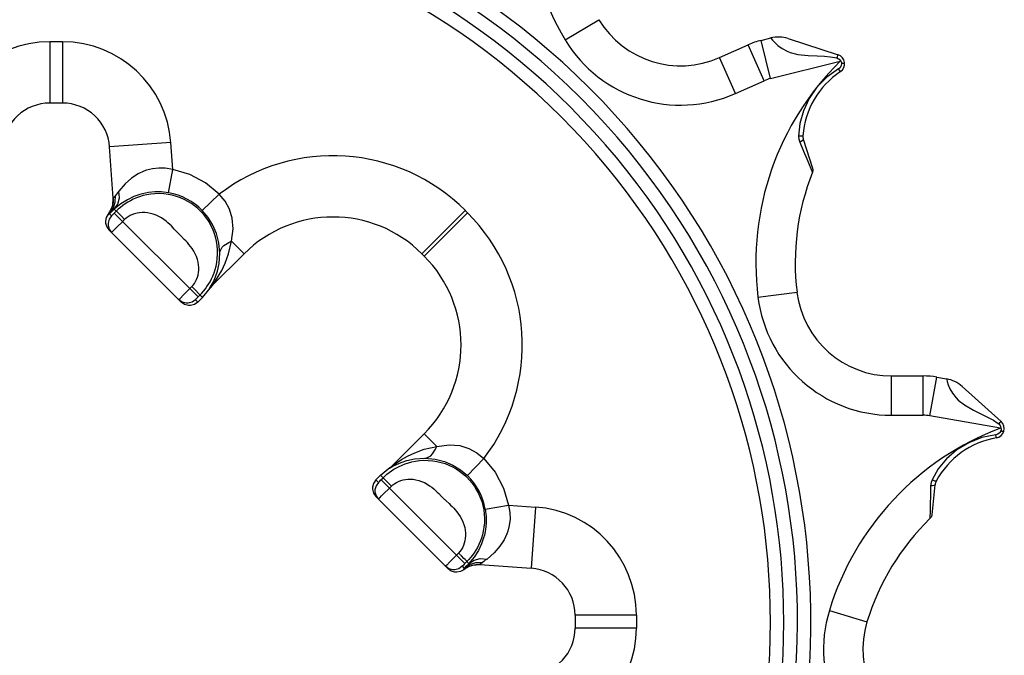
# Model space of a CAD drawing. Extents: x -10.6 to 8.3, y -0.1 to 11.7.
# Drawn here: x 4.2 to 6.7, y 7.9 to 9.5 of the extents above; entities that cross this region are included whole.
import ezdxf

# ---------------------------------------------------------------- set-up
doc = ezdxf.new("R2010")
doc.units = 0
doc.header["$LTSCALE"] = 0.762205
doc.layers.add('13_KOMPONENTER', color=7, linetype='CONTINUOUS')

msp = doc.modelspace()

# ---------------------------------------------------------------- linework, layer by layer
at = {"layer": '13_KOMPONENTER', "color": 9, "linetype": 'CONTINUOUS'}
for p, q in [((5.5769, 9.4885), (5.6613, 9.5392)), ((4.2862, 9.4838), (4.2862, 9.3302)), ((4.3183, 9.4838), (4.2862, 9.4838)), ((4.3183, 9.4838), (4.3183, 9.3302)), ((6.075, 9.3863), (6.0349, 9.4762)), ((6.0912, 9.3919), (6.0674, 9.4874)), ((6.003, 9.3543), (5.963, 9.4442)), ((6.0912, 9.3919), (6.2652, 9.4352)), ((6.2658, 9.4091), (6.2615, 9.4161)), ((6.003, 9.3543), (6.075, 9.3863)), ((4.5893, 9.2311), (4.4361, 9.2203)), ((4.594, 9.1637), (4.5893, 9.2311)), ((4.5839, 9.1055), (4.594, 9.1637)), ((4.4505, 9.0987), (4.4466, 9.0934)), ((4.6681, 9.0608), (4.7106, 9.1017)), ((4.4466, 9.0934), (4.4451, 9.0918)), ((4.4326, 9.0511), (4.4323, 9.0516)), ((4.4408, 9.0478), (4.4356, 9.053)), ((4.4442, 9.0509), (4.4431, 9.0498)), ((4.4462, 9.0529), (4.4442, 9.0509)), ((4.4528, 9.0595), (4.4462, 9.0529)), ((4.4528, 9.0595), (4.4479, 9.0644)), ((4.6577, 8.8448), (4.4479, 9.0546)), ((5.3267, 9.061), (5.2182, 8.9525)), ((5.3323, 9.0555), (5.2237, 8.9469)), ((5.3323, 9.0555), (5.3267, 9.061)), ((4.4688, 9.0337), (4.454, 9.019)), ((4.454, 9.019), (4.4451, 9.0102)), ((4.7414, 8.9839), (4.7727, 8.9525)), ((4.6214, 8.8502), (4.6369, 8.8657)), ((4.6369, 8.8657), (4.6417, 8.8705)), ((4.669, 8.8432), (4.6417, 8.8705)), ((4.6881, 8.8663), (4.6864, 8.8648)), ((4.6931, 8.8728), (4.6933, 8.8734)), ((6.0595, 8.844), (6.1572, 8.8561)), ((4.6103, 8.8389), (4.6124, 8.841)), ((4.6124, 8.841), (4.6214, 8.8502)), ((4.6572, 8.8314), (4.6509, 8.8377)), ((4.652, 8.8389), (4.6528, 8.8398)), ((4.6528, 8.8398), (4.6539, 8.8409)), ((4.6539, 8.8409), (4.6557, 8.8427)), ((4.6557, 8.8427), (4.6577, 8.8448)), ((4.6577, 8.8448), (4.6626, 8.8496)), ((6.3942, 8.5481), (6.3942, 8.6465)), ((6.473, 8.5481), (6.473, 8.6465)), ((6.49, 8.5466), (6.5071, 8.6435)), ((6.3942, 8.5481), (6.473, 8.5481)), ((6.6666, 8.5155), (6.49, 8.5466)), ((5.2551, 8.4701), (5.2237, 8.5015)), ((6.6566, 8.4913), (6.6554, 8.4994)), ((5.3321, 8.3968), (5.373, 8.4394)), ((5.1376, 8.4169), (5.1361, 8.4152)), ((5.1361, 8.4152), (5.1366, 8.4152)), ((5.1366, 8.4152), (5.1453, 8.4203)), ((5.1441, 8.4218), (5.1446, 8.4221)), ((5.1026, 8.3859), (5.109, 8.3796)), ((5.1116, 8.3821), (5.1127, 8.3832)), ((5.1127, 8.3832), (5.1147, 8.3851)), ((5.1418, 8.3705), (5.1145, 8.3978)), ((5.1147, 8.3851), (5.1209, 8.3913)), ((5.3259, 8.1766), (5.116, 8.3865)), ((5.1172, 8.3459), (5.1418, 8.3705)), ((5.1123, 8.3411), (5.1172, 8.3459)), ((5.3768, 8.3127), (5.4349, 8.3228)), ((5.4349, 8.3228), (5.5023, 8.318)), ((5.5023, 8.318), (5.4916, 8.1649)), ((5.305, 8.1975), (5.288, 8.1805)), ((5.2801, 8.1725), (5.2781, 8.1705)), ((5.288, 8.1805), (5.2801, 8.1725)), ((5.319, 8.1696), (5.3242, 8.1644)), ((5.3211, 8.1718), (5.3204, 8.1711)), ((5.3222, 8.1729), (5.3211, 8.1718)), ((5.3241, 8.1749), (5.3222, 8.1729)), ((5.3223, 8.1613), (5.3229, 8.161)), ((5.3307, 8.1815), (5.3241, 8.1749)), ((5.3307, 8.1815), (5.3356, 8.1766)), ((5.3646, 8.1753), (5.363, 8.1739)), ((5.3699, 8.1793), (5.3646, 8.1753)), ((5.755, 8.0471), (5.6015, 8.0471)), ((5.755, 8.0471), (5.755, 8.0149)), ((6.2383, 8.059), (6.3324, 8.0303)), ((5.755, 8.0149), (5.6015, 8.0149))]:
    msp.add_line(p, q, dxfattribs=at)
at = {"layer": '13_KOMPONENTER', "color": 7, "linetype": 'CONTINUOUS'}
for p, q in [((6.0674, 9.4874), (6.0916, 9.4934)), ((6.135, 9.4919), (6.26, 9.4512)), ((5.963, 9.4442), (6.0351, 9.4763)), ((6.2652, 9.4352), (6.2662, 9.4358)), ((4.3183, 9.3302), (4.2862, 9.3302)), ((4.4451, 9.0918), (4.4361, 9.2203)), ((6.173, 9.2395), (6.1964, 9.1674)), ((4.6155, 8.8314), (4.4345, 9.0123)), ((4.7727, 8.9525), (4.6931, 8.8728)), ((5.2182, 8.9525), (5.2237, 8.9469)), ((4.669, 8.8432), (4.6881, 8.8663)), ((4.6928, 8.8723), (4.6932, 8.8728)), ((4.669, 8.8432), (4.6572, 8.8314)), ((6.3942, 8.6465), (6.4732, 8.6465)), ((6.5071, 8.6435), (6.5317, 8.6392)), ((6.5707, 8.6202), (6.6684, 8.5322)), ((6.6666, 8.5155), (6.6678, 8.5156)), ((5.2237, 8.5015), (5.1441, 8.4218)), ((5.1145, 8.3978), (5.1376, 8.4169)), ((5.1436, 8.4215), (5.144, 8.4219)), ((5.1145, 8.3978), (5.1026, 8.3859)), ((6.5027, 8.3741), (6.4948, 8.2988)), ((5.1026, 8.3442), (5.2836, 8.1632)), ((5.363, 8.1739), (5.4916, 8.1649)), ((5.6015, 8.0471), (5.6015, 8.0149))]:
    msp.add_line(p, q, dxfattribs=at)
at = {"layer": '13_KOMPONENTER', "color": 9, "linetype": 'CONTINUOUS'}
for points in [[(6.0916, 9.4934), (6.0917, 9.4933), (6.0927, 9.4919), (6.0957, 9.4881), (6.1014, 9.4818), (6.1094, 9.4742), (6.1197, 9.4667), (6.1324, 9.46), (6.14, 9.4571), (6.1592, 9.4522), (6.185, 9.4493), (6.2078, 9.4483), (6.226, 9.4475), (6.2406, 9.4464), (6.2522, 9.4446), (6.257, 9.4434)], [(6.26, 9.4512), (6.2595, 9.4508), (6.2587, 9.4491), (6.2579, 9.4465), (6.257, 9.4434)], [(6.257, 9.4434), (6.2612, 9.4414), (6.2631, 9.4399), (6.2662, 9.4358)], [(6.2675, 9.4343), (6.2685, 9.4295), (6.268, 9.4248), (6.2672, 9.4226), (6.2649, 9.4189), (6.2615, 9.4161)], [(6.2615, 9.4161), (6.2321, 9.395), (6.2072, 9.3698), (6.1874, 9.3414), (6.1731, 9.3108), (6.1644, 9.2789), (6.1612, 9.2477)], [(6.1719, 9.2485), (6.1711, 9.248), (6.1689, 9.2477), (6.1655, 9.2475), (6.1612, 9.2477)], [(6.1612, 9.2477), (6.1619, 9.2401), (6.1642, 9.2324)], [(6.173, 9.2395), (6.1727, 9.2379), (6.171, 9.2361), (6.168, 9.2342), (6.1642, 9.2324)], [(6.1642, 9.2324), (6.1736, 9.2095), (6.1815, 9.1907), (6.1876, 9.1763), (6.196, 9.1567)], [(4.594, 9.1637), (4.5755, 9.167), (4.5591, 9.1675), (4.5433, 9.1657), (4.5288, 9.162), (4.522, 9.1595), (4.5074, 9.1526), (4.4913, 9.1422), (4.4747, 9.1277), (4.4592, 9.1098)], [(4.7106, 9.1017), (4.6765, 9.1304), (4.6371, 9.1514), (4.594, 9.1637)], [(4.4356, 9.053), (4.4451, 9.0662), (4.4503, 9.0819), (4.4505, 9.0987)], [(4.4479, 9.0644), (4.4566, 9.0773), (4.4605, 9.0929), (4.4592, 9.1098)], [(4.5839, 9.1055), (4.5655, 9.1076), (4.5491, 9.1076), (4.5333, 9.106), (4.5188, 9.1031), (4.5119, 9.1012), (4.4971, 9.096), (4.4809, 9.0882), (4.4639, 9.0775), (4.4479, 9.0644)], [(4.4592, 9.1098), (4.4559, 9.1055), (4.453, 9.1018), (4.4505, 9.0987)], [(4.6626, 8.8496), (4.6671, 8.8543), (4.6715, 8.8593), (4.6758, 8.8647), (4.6799, 8.8704), (4.6839, 8.8764), (4.6877, 8.8828), (4.6912, 8.8897), (4.6946, 8.8969), (4.6976, 8.9047), (4.7003, 8.9129), (4.7026, 8.9216), (4.7045, 8.9309), (4.7058, 8.9409), (4.7065, 8.9518), (4.7063, 8.9629), (4.7054, 8.9738), (4.7037, 8.9845), (4.7012, 8.9948), (4.698, 9.0048), (4.6943, 9.0144), (4.6899, 9.0236), (4.685, 9.0324), (4.6795, 9.0407), (4.6736, 9.0485), (4.6673, 9.0558), (4.6639, 9.0594), (4.6567, 9.0662), (4.649, 9.0726), (4.6408, 9.0785), (4.6321, 9.0838), (4.6229, 9.0886), (4.6134, 9.0929), (4.6034, 9.0964), (4.5931, 9.0993), (4.5825, 9.1014), (4.5716, 9.1028), (4.5606, 9.1034), (4.5495, 9.1031), (4.539, 9.1021), (4.5292, 9.1005), (4.52, 9.0983), (4.5113, 9.0957), (4.5031, 9.0927), (4.4954, 9.0894), (4.4881, 9.0857), (4.4813, 9.0818), (4.4748, 9.0777), (4.4688, 9.0734), (4.4631, 9.0689), (4.4578, 9.0642), (4.4528, 9.0595)], [(4.7414, 8.9839), (4.7452, 9.0153), (4.7431, 9.042), (4.7364, 9.0647), (4.7254, 9.0845), (4.7106, 9.1017)], [(4.4326, 9.0511), (4.4412, 9.0661), (4.4438, 9.0745), (4.4451, 9.0918)], [(4.4408, 9.0478), (4.4349, 9.0394), (4.4323, 9.0295), (4.4323, 9.0243), (4.4349, 9.0144), (4.4408, 9.006)], [(4.4356, 9.053), (4.4335, 9.0514), (4.4326, 9.0511)], [(4.4479, 9.0644), (4.4432, 9.06), (4.4391, 9.0562), (4.4356, 9.053)], [(4.4431, 9.0498), (4.4424, 9.0491), (4.4419, 9.0487), (4.4416, 9.0484), (4.4413, 9.0481), (4.4411, 9.0479), (4.4409, 9.0478), (4.4408, 9.0478), (4.4408, 9.0478)], [(4.4528, 9.0595), (4.4543, 9.0583), (4.4581, 9.0547), (4.4607, 9.0521), (4.4669, 9.0458), (4.4737, 9.0385)], [(4.598, 9.0147), (4.5945, 9.0185), (4.5907, 9.0224), (4.5866, 9.0264), (4.5822, 9.0305), (4.5773, 9.0345), (4.5719, 9.0385), (4.566, 9.0424), (4.5595, 9.046), (4.5525, 9.0493), (4.5454, 9.0519), (4.5383, 9.0538), (4.5313, 9.0551), (4.5244, 9.0558), (4.5177, 9.0558), (4.5111, 9.0553), (4.5048, 9.0543), (4.4987, 9.0527), (4.493, 9.0507), (4.4876, 9.0482), (4.4826, 9.0453), (4.4779, 9.0421), (4.4737, 9.0385)], [(4.712, 8.9543), (4.7095, 8.9799), (4.7034, 9.0032), (4.6944, 9.0241), (4.6826, 9.0434), (4.6681, 9.0608)], [(4.4737, 9.0385), (4.472, 9.0369), (4.4703, 9.0353), (4.4688, 9.0337)], [(4.4451, 9.0102), (4.4426, 9.0077), (4.4417, 9.0069), (4.4412, 9.0063), (4.4409, 9.006), (4.4408, 9.006)], [(4.616, 8.9958), (4.6126, 8.9991), (4.6095, 9.0024), (4.6079, 9.0041), (4.6047, 9.0075), (4.598, 9.0147)], [(4.6417, 8.8705), (4.6452, 8.8744), (4.6484, 8.8786), (4.6513, 8.8833), (4.6538, 8.8884), (4.6559, 8.8938), (4.6575, 8.8995), (4.6586, 8.9055), (4.6593, 8.9118), (4.6593, 8.9183), (4.6588, 8.925), (4.6577, 8.9318), (4.656, 8.9387), (4.6535, 8.9457), (4.6504, 8.9528), (4.6468, 8.9595), (4.6429, 8.9657), (4.6389, 8.9712), (4.6348, 8.9762), (4.6308, 8.9807), (4.6269, 8.9849), (4.6231, 8.9887), (4.616, 8.9958)], [(4.6933, 8.8734), (4.6959, 8.8771), (4.7011, 8.8846), (4.7083, 8.8959), (4.7167, 8.9108), (4.7255, 8.9291), (4.7341, 8.9526), (4.7414, 8.9839)], [(4.712, 8.9543), (4.7128, 8.9593), (4.718, 8.969), (4.7224, 8.9734), (4.7342, 8.9809), (4.7414, 8.9839)], [(4.6915, 8.874), (4.6961, 8.8828), (4.7012, 8.8945), (4.7061, 8.9092), (4.7102, 8.9283), (4.712, 8.9543)], [(4.6864, 8.8648), (4.6865, 8.8653), (4.6915, 8.874)], [(4.6864, 8.8648), (4.6885, 8.8676), (4.6907, 8.8703), (4.6931, 8.8728)], [(4.6091, 8.8377), (4.6093, 8.8378), (4.6096, 8.8382), (4.6103, 8.8389)], [(4.6509, 8.8377), (4.6425, 8.8318), (4.6326, 8.8292), (4.6274, 8.8292), (4.6175, 8.8318), (4.6091, 8.8377)], [(4.6509, 8.8377), (4.6509, 8.8377), (4.651, 8.8379), (4.6512, 8.838), (4.6514, 8.8383), (4.6517, 8.8386), (4.652, 8.8389)], [(6.5317, 8.6392), (6.5317, 8.639), (6.5321, 8.6374), (6.5333, 8.6327), (6.5359, 8.6246), (6.5402, 8.6144), (6.5466, 8.6034), (6.5554, 8.5921), (6.5611, 8.5863), (6.5767, 8.574), (6.5991, 8.5609), (6.6195, 8.5507), (6.6358, 8.5426), (6.6488, 8.5356), (6.6586, 8.5293), (6.6625, 8.5262)], [(6.6684, 8.5322), (6.6678, 8.5319), (6.6664, 8.5307), (6.6645, 8.5288), (6.6625, 8.5262)], [(6.6683, 8.5137), (6.6673, 8.5089), (6.6649, 8.5048), (6.6634, 8.5031), (6.6597, 8.5006), (6.6554, 8.4994)], [(6.6625, 8.5262), (6.6655, 8.5227), (6.6666, 8.5205), (6.6678, 8.5156)], [(6.6554, 8.4994), (6.6201, 8.4921), (6.5871, 8.4792), (6.5575, 8.4614), (6.5319, 8.4392), (6.511, 8.4136), (6.4954, 8.3864)], [(5.1446, 8.4221), (5.1483, 8.4247), (5.1559, 8.4298), (5.1671, 8.437), (5.182, 8.4454), (5.2004, 8.4542), (5.2239, 8.4629), (5.2551, 8.4701)], [(5.2255, 8.4407), (5.2306, 8.4415), (5.2403, 8.4468), (5.2447, 8.4511), (5.2522, 8.4629), (5.2551, 8.4701)], [(5.2551, 8.4701), (5.2866, 8.4739), (5.3132, 8.4719), (5.3359, 8.4651), (5.3558, 8.4542), (5.373, 8.4394)], [(5.1209, 8.3913), (5.1256, 8.3958), (5.1306, 8.4002), (5.1359, 8.4045), (5.1416, 8.4086), (5.1477, 8.4126), (5.1541, 8.4164), (5.1609, 8.42), (5.1682, 8.4233), (5.1759, 8.4263), (5.1841, 8.4291), (5.1929, 8.4314), (5.2022, 8.4332), (5.2122, 8.4346), (5.223, 8.4352), (5.2341, 8.4351), (5.2451, 8.4341), (5.2557, 8.4324), (5.2661, 8.4299), (5.2761, 8.4268), (5.2857, 8.423), (5.2949, 8.4186), (5.3037, 8.4137), (5.312, 8.4082), (5.3198, 8.4023), (5.3271, 8.396), (5.3306, 8.3926), (5.3374, 8.3854), (5.3438, 8.3777), (5.3497, 8.3695), (5.3551, 8.3608), (5.3599, 8.3517), (5.3641, 8.3421), (5.3677, 8.3322), (5.3706, 8.3219), (5.3727, 8.3112), (5.3741, 8.3004), (5.3746, 8.2893), (5.3744, 8.2783), (5.3734, 8.2678), (5.3717, 8.2579), (5.3696, 8.2487), (5.367, 8.24), (5.364, 8.2318), (5.3606, 8.2241), (5.357, 8.2168), (5.3531, 8.21), (5.3489, 8.2036), (5.3446, 8.1975), (5.3401, 8.1918), (5.3355, 8.1865), (5.3307, 8.1815)], [(5.1453, 8.4203), (5.1541, 8.4249), (5.1658, 8.43), (5.1805, 8.4349), (5.1996, 8.439), (5.2255, 8.4407)], [(5.2255, 8.4407), (5.2512, 8.4382), (5.2745, 8.4321), (5.2954, 8.4231), (5.3146, 8.4113), (5.3321, 8.3968)], [(5.373, 8.4394), (5.4017, 8.4052), (5.4227, 8.3658), (5.4349, 8.3228)], [(5.1361, 8.4152), (5.1389, 8.4172), (5.1416, 8.4195), (5.1441, 8.4218)], [(5.1418, 8.3705), (5.1456, 8.374), (5.1499, 8.3772), (5.1546, 8.38), (5.1596, 8.3825), (5.165, 8.3846), (5.1708, 8.3862), (5.1768, 8.3874), (5.1831, 8.388), (5.1896, 8.3881), (5.1963, 8.3876), (5.2031, 8.3864), (5.21, 8.3847), (5.217, 8.3823), (5.2241, 8.3792), (5.2308, 8.3755), (5.2369, 8.3716), (5.2425, 8.3676), (5.2475, 8.3636), (5.252, 8.3595), (5.2562, 8.3556), (5.26, 8.3518)], [(6.4954, 8.3864), (6.4929, 8.3792), (6.4918, 8.3712)], [(6.5054, 8.3828), (6.5045, 8.3827), (6.5023, 8.3833), (6.4992, 8.3845), (6.4954, 8.3864)], [(5.109, 8.3796), (5.1031, 8.3712), (5.1004, 8.3613), (5.1004, 8.3562), (5.1031, 8.3463), (5.109, 8.3379)], [(5.109, 8.3796), (5.109, 8.3796), (5.1091, 8.3797), (5.1093, 8.3799), (5.1095, 8.3801), (5.1098, 8.3804), (5.1102, 8.3807), (5.1106, 8.3811), (5.1116, 8.3821)], [(6.4918, 8.3712), (6.4911, 8.3465), (6.4907, 8.3261), (6.4904, 8.3105), (6.4902, 8.2892)], [(6.5027, 8.3741), (6.5019, 8.3728), (6.4996, 8.3719), (6.4961, 8.3713), (6.4918, 8.3712)], [(5.109, 8.3379), (5.1091, 8.338), (5.1095, 8.3384), (5.1102, 8.339), (5.1123, 8.3411)], [(5.26, 8.3518), (5.267, 8.3447), (5.2704, 8.3414), (5.2737, 8.3382), (5.2753, 8.3366), (5.2788, 8.3334)], [(5.2788, 8.3334), (5.286, 8.3268), (5.2898, 8.3232), (5.2937, 8.3195), (5.2977, 8.3154), (5.3017, 8.3109), (5.3058, 8.306), (5.3098, 8.3006), (5.3137, 8.2947), (5.3173, 8.2882), (5.3205, 8.2812), (5.3231, 8.2741), (5.3251, 8.267), (5.3264, 8.26), (5.327, 8.2532), (5.3271, 8.2464), (5.3266, 8.2398), (5.3255, 8.2335), (5.324, 8.2275), (5.322, 8.2217), (5.3195, 8.2163), (5.3166, 8.2113), (5.3133, 8.2067), (5.3098, 8.2025)], [(5.3768, 8.3127), (5.3789, 8.2942), (5.3789, 8.2779), (5.3773, 8.2621), (5.3744, 8.2475), (5.3725, 8.2407), (5.3673, 8.2259), (5.3595, 8.2096), (5.3488, 8.1926), (5.3356, 8.1766)], [(5.4349, 8.3228), (5.4383, 8.3042), (5.4388, 8.2878), (5.4369, 8.2721), (5.4332, 8.2575), (5.4308, 8.2507), (5.4239, 8.2361), (5.4135, 8.2201), (5.399, 8.2035), (5.3811, 8.1879)], [(5.3098, 8.2025), (5.3081, 8.2007), (5.3065, 8.1991), (5.305, 8.1975)], [(5.3307, 8.1815), (5.3296, 8.1831), (5.326, 8.1868), (5.3234, 8.1894), (5.3171, 8.1956), (5.3098, 8.2025)], [(5.3356, 8.1766), (5.3485, 8.1853), (5.3642, 8.1892), (5.3811, 8.1879)], [(5.3811, 8.1879), (5.3768, 8.1846), (5.3731, 8.1817), (5.3699, 8.1793)], [(5.2781, 8.1705), (5.2776, 8.1699), (5.2773, 8.1696), (5.2773, 8.1696)], [(5.319, 8.1696), (5.3106, 8.1637), (5.3007, 8.161), (5.2956, 8.161), (5.2857, 8.1637), (5.2773, 8.1696)], [(5.3204, 8.1711), (5.32, 8.1707), (5.3197, 8.1703), (5.3194, 8.17), (5.3192, 8.1698), (5.3191, 8.1697), (5.319, 8.1696), (5.319, 8.1696)], [(5.3223, 8.1613), (5.3374, 8.17), (5.3457, 8.1725), (5.363, 8.1739)], [(5.3242, 8.1644), (5.3227, 8.1622), (5.3223, 8.1613)], [(5.3242, 8.1644), (5.3375, 8.1739), (5.3532, 8.179), (5.3699, 8.1793)], [(5.3356, 8.1766), (5.3312, 8.1719), (5.3274, 8.1679), (5.3242, 8.1644)]]:
    msp.add_lwpolyline(points, dxfattribs=at)
at = {"layer": '13_KOMPONENTER', "color": 7, "linetype": 'CONTINUOUS'}
for points in [[(6.2675, 9.4343), (6.2672, 9.4347), (6.267, 9.435), (6.2668, 9.4353), (6.2667, 9.4354), (6.2665, 9.4356), (6.2664, 9.4357), (6.2662, 9.4358)], [(6.2675, 9.4343), (6.268, 9.4334), (6.2684, 9.4326), (6.2688, 9.4319), (6.2692, 9.4312), (6.2697, 9.4306), (6.2703, 9.4303), (6.271, 9.4303), (6.2716, 9.4303), (6.2723, 9.4304), (6.2729, 9.4304), (6.2734, 9.4305), (6.274, 9.4305), (6.2745, 9.4306), (6.2749, 9.4307), (6.2753, 9.4308), (6.2756, 9.4308), (6.2758, 9.4309), (6.276, 9.4309), (6.2762, 9.431), (6.2762, 9.431), (6.2763, 9.4311)], [(6.1964, 9.1674), (6.1971, 9.1631), (6.197, 9.161), (6.196, 9.1567)], [(4.4451, 9.0918), (4.4448, 9.0817), (4.4425, 9.0709), (4.4383, 9.0608), (4.4323, 9.0516)], [(4.4323, 9.0516), (4.4276, 9.0433), (4.4259, 9.034), (4.4261, 9.0292), (4.4289, 9.0201), (4.4345, 9.0123)], [(4.6881, 8.8663), (4.6904, 8.8694), (4.6928, 8.8723)], [(4.6572, 8.8314), (4.6488, 8.8255), (4.6389, 8.8228), (4.6338, 8.8228), (4.6239, 8.8255), (4.6155, 8.8314)], [(6.6683, 8.5137), (6.6683, 8.5141), (6.6682, 8.5145), (6.6681, 8.5148), (6.6681, 8.515), (6.668, 8.5152), (6.6679, 8.5154), (6.6678, 8.5156)], [(6.6683, 8.5137), (6.6684, 8.5126), (6.6685, 8.5117), (6.6686, 8.5109), (6.6687, 8.5101), (6.6689, 8.5094), (6.6693, 8.5089), (6.6699, 8.5086), (6.6705, 8.5083), (6.6711, 8.5081), (6.6717, 8.5079), (6.6722, 8.5077), (6.6727, 8.5076), (6.6732, 8.5074), (6.6736, 8.5073), (6.674, 8.5072), (6.6743, 8.5072), (6.6746, 8.5071), (6.6748, 8.5071), (6.6749, 8.5071), (6.675, 8.5071), (6.6751, 8.5072)], [(5.1376, 8.4169), (5.1407, 8.4191), (5.1436, 8.4215)], [(5.1026, 8.3859), (5.0968, 8.3775), (5.0941, 8.3676), (5.0941, 8.3625), (5.0968, 8.3526), (5.1026, 8.3442)], [(6.4948, 8.2988), (6.4938, 8.2946), (6.4928, 8.2926), (6.4902, 8.2892)], [(5.3229, 8.161), (5.3146, 8.1564), (5.3052, 8.1546), (5.3004, 8.1549), (5.2913, 8.1577), (5.2836, 8.1632)], [(5.363, 8.1738), (5.3529, 8.1736), (5.3422, 8.1713), (5.3321, 8.1671), (5.3229, 8.161)]]:
    msp.add_lwpolyline(points, dxfattribs=at)
at = {"layer": '13_KOMPONENTER', "color": 9, "linetype": 'CONTINUOUS'}
for centre, radius, start, end in [((6.1842, 9.8538), 0.7087, 158.6131, 211.0314), ((4.3023, 8.031), 1.8896, 319.1166, 130.9572), ((4.3023, 8.031), 1.8562, 319.8479, 130.1521), ((4.3023, 8.031), 1.8219, 322.4624, 127.5376), ((4.3023, 8.031), 1.7885, 322.4624, 127.5376), ((4.2862, 9.2121), 0.2717, 90, 176), ((4.3183, 9.2121), 0.2717, 4, 90), ((5.8659, 9.6623), 0.3372, 211.0314, 294), ((6.7629, 8.9308), 0.7087, 134.6131, 187.0314), ((6.115, 9.2964), 0.0984, 104, 114), ((4.3023, 8.031), 1.8896, 139.3982, 310.7784), ((4.3023, 8.031), 1.8562, 139.8479, 310.1521), ((4.9955, 8.7298), 0.4685, 45, 127.4423), ((4.3023, 8.031), 1.8219, 142.4624, 307.5376), ((4.3023, 8.031), 1.7885, 142.4624, 307.5376), ((4.5577, 8.9546), 0.1532, 43.9013, 80.1429), ((5.001, 8.7242), 0.4685, 322.5577, 45), ((6.3942, 8.8853), 0.3372, 187.0314, 270), ((6.473, 8.4497), 0.0984, 80, 90), ((6.9161, 7.8522), 0.7087, 110.6131, 163.0314), ((5.2258, 8.2864), 0.1532, 9.8571, 46.0987), ((5.4834, 8.0471), 0.2717, 0, 86), ((6.5608, 7.9606), 0.3372, 163.0314, 246), ((5.4834, 8.0149), 0.2717, 274, 360)]:
    msp.add_arc(centre, radius, start, end, dxfattribs=at)
at = {"layer": '13_KOMPONENTER', "color": 7, "linetype": 'CONTINUOUS'}
for centre, radius, start, end in [((5.8659, 9.6623), 0.2388, 211.0314, 294), ((6.1106, 9.417), 0.0787, 72, 104), ((6.115, 9.2964), 0.1969, 104, 113.936), ((6.2527, 9.4288), 0.0236, 303.6537, 72), ((6.3834, 9.2325), 0.2121, 123.6537, 175.6749), ((4.2862, 9.2121), 0.1181, 90, 176), ((4.3183, 9.2121), 0.1181, 4, 90), ((6.1954, 9.2468), 0.0236, 175.6749, 198), ((6.7629, 8.9308), 0.6102, 158.266, 187.0314), ((4.9955, 8.7298), 0.315, 45, 135), ((5.001, 8.7242), 0.315, 315, 45), ((6.3942, 8.8853), 0.2388, 187.0314, 270), ((6.473, 8.4497), 0.1969, 80, 89.936), ((6.518, 8.5616), 0.0787, 48, 80), ((6.6526, 8.5146), 0.0236, 279.6537, 48), ((6.6922, 8.2822), 0.2121, 99.6537, 151.6749), ((6.5262, 8.3716), 0.0236, 151.6749, 174), ((6.9161, 7.8522), 0.6102, 134.266, 163.0314), ((5.4834, 8.0471), 0.1181, 0, 86), ((5.4834, 8.0149), 0.1181, 274, 360), ((6.5608, 7.9606), 0.2388, 163.0314, 246)]:
    msp.add_arc(centre, radius, start, end, dxfattribs=at)

doc.saveas('drawing.dxf')
